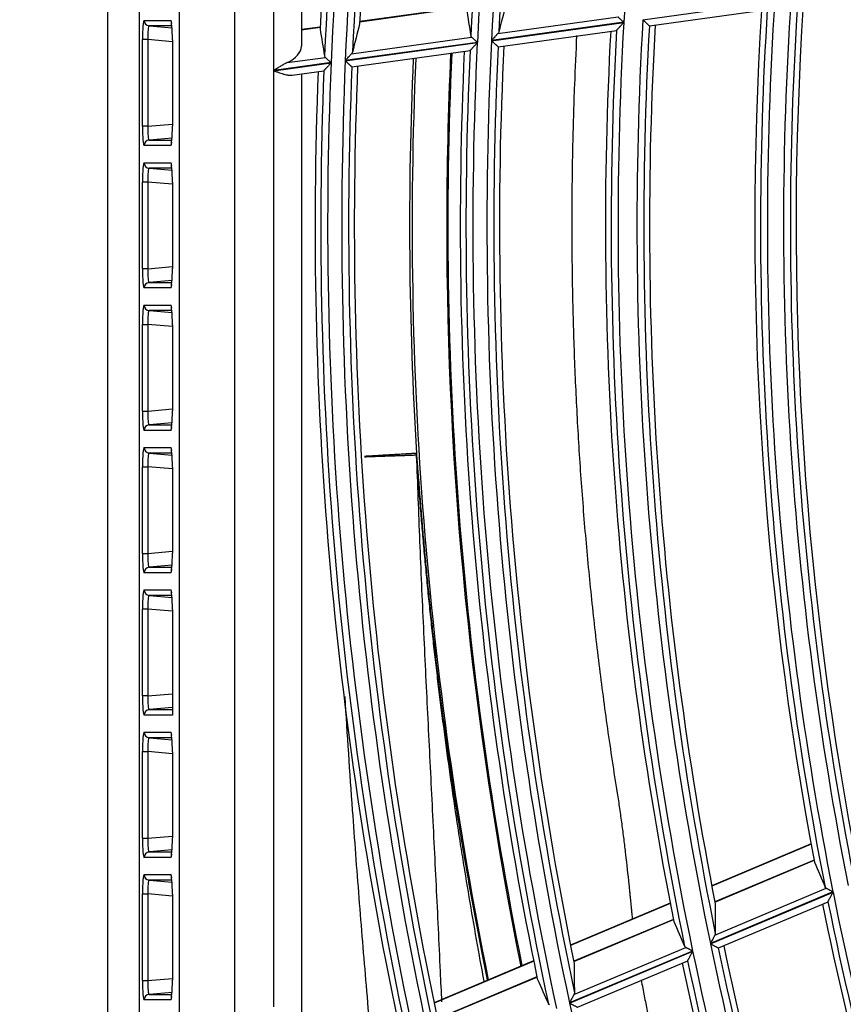
# Model space of a CAD drawing. Units: millimetres. Extents: x 0 to 8487, y 0 to 6053.
# Drawn here: x 1541 to 1600, y 2898 to 2970 of the extents above; entities that cross this region are included whole.
import ezdxf

# ---------------------------------------------------------------- set-up
doc = ezdxf.new("R2010")
doc.units = ezdxf.units.MM
doc.layers.add('LG-AIRCON', color=3, linetype='Continuous')
doc.styles.add('LG-TEXT', font='arial_0.ttf')
doc.dimstyles.new('LG-DIMENSION', dxfattribs={"dimtxt": 40, "dimasz": 30, "dimexe": 0.18, "dimexo": 0.0625, "dimgap": 5, "dimtad": 2, "dimtoh": 1, "dimdec": 0, "dimrnd": 0.05, "dimzin": 0, "dimdsep": 46, "dimtxsty": 'LG-TEXT', "dimcen": 0.09, "dimadec": 0, "dimazin": 0, "dimtfac": 1, "dimtdec": 0, "dimtix": 1, "dimtofl": 0, "dimtmove": 0, "dimatfit": 3, "dimfxl": 0.18, "dimtolj": 1, "dimtzin": 0, "dimarcsym": 0})

# ---------------------------------------------------------------- blocks, each defined once
blk = doc.blocks.new('*D136')
at = {"color": 0, "lineweight": -2, "transparency": 16777216}
for p, q in [((1603.66, 3373.328), (1321.838, 3373.328)), ((1322.018, 3343.328), (1322.018, 2569.778)), ((1656.331, 2539.778), (1321.838, 2539.778))]:
    blk.add_line(p, q, dxfattribs=at)
at = {"color": 0, "lineweight": 70, "transparency": 16777216}
for points in [[(1317.018, 3343.328), (1327.018, 3343.328), (1322.018, 3373.328)], [(1317.018, 2569.778), (1327.018, 2569.778), (1322.018, 2539.778)]]:
    blk.add_solid(points, dxfattribs=at)
at = {"layer": 'Defpoints', "color": 0, "lineweight": 70, "transparency": 16777216}
for p in [(1603.723, 3373.328), (1322.018, 2539.778), (1656.394, 2539.778)]:
    blk.add_point(p, dxfattribs=at)
at = {"color": 0, "lineweight": 70, "transparency": 16777216, "insert": (1296.582, 2956.553), "char_height": 40, "attachment_point": 5, "rotation": 90, "style": 'LG-TEXT'}
blk.add_mtext('\\A1;834', dxfattribs=at)

msp = doc.modelspace()

# ---------------------------------------------------------------- linework, layer by layer
at = {"layer": 'LG-AIRCON', "linetype": 'Continuous'}
for p, q in [((1546.887, 2659.797), (1546.887, 3249.858)), ((1549.15, 3249.596), (1549.15, 2660.06)), ((1552.067, 2662.978), (1552.067, 3246.678)), ((1556.052, 3246.678), (1556.052, 2662.978)), ((1560.887, 3017.481), (1560.887, 2967.791)), ((1558.887, 2966.032), (1558.887, 3011.361)), ((1585.577, 2969.699), (1595.109, 2971.014)), ((1565.098, 2969.559), (1572.832, 2970.626)), ((1572.833, 2970.638), (1565.099, 2969.571)), ((1586.058, 2969.261), (1594.588, 2970.438)), ((1549.502, 2969.658), (1551.427, 2969.658)), ((1551.427, 2969.658), (1551.493, 2969.437)), ((1575.087, 2968.702), (1583.788, 2969.903)), ((1549.865, 2969.259), (1551.524, 2969.114)), ((1551.512, 2969.259), (1549.865, 2969.259)), ((1562.236, 2969.176), (1560.887, 2968.99)), ((1560.887, 2968.978), (1562.236, 2969.164)), ((1574.63, 2968.188), (1584.197, 2969.508)), ((1584.197, 2969.525), (1574.631, 2968.205)), ((1575.114, 2967.75), (1583.681, 2968.933)), ((1586.049, 2969.263), (1586.057, 2969.26)), ((1549.779, 2968.263), (1549.38, 2968.263)), ((1549.38, 2961.993), (1549.38, 2968.263)), ((1551.549, 2968.108), (1549.779, 2968.263)), ((1549.779, 2968.263), (1549.779, 2961.993)), ((1551.549, 2968.242), (1551.55, 2968.242)), ((1551.549, 2968.242), (1551.549, 2962.014)), ((1551.55, 2968.242), (1551.55, 2962.014)), ((1564.504, 2967.242), (1573.193, 2968.441)), ((1573.605, 2968.063), (1564.051, 2966.745)), ((1564.051, 2966.729), (1573.604, 2968.047)), ((1564.537, 2966.291), (1573.094, 2967.472)), ((1575.105, 2967.753), (1575.113, 2967.75)), ((1559.847, 2966.599), (1562.613, 2966.981)), ((1563.027, 2966.604), (1558.887, 2966.032)), ((1558.887, 2966.016), (1563.027, 2966.587)), ((1558.887, 2898.295), (1558.887, 2966.016)), ((1560.203, 2965.693), (1562.506, 2966.011)), ((1564.537, 2966.291), (1564.529, 2966.294)), ((1560.887, 2965.786), (1560.887, 2892.175)), ((1549.779, 2961.993), (1549.38, 2961.993)), ((1549.779, 2961.993), (1551.549, 2962.148)), ((1551.549, 2962.014), (1551.55, 2962.014)), ((1551.524, 2961.142), (1549.865, 2960.996)), ((1551.427, 2960.598), (1549.502, 2960.598)), ((1549.865, 2960.996), (1551.512, 2960.996)), ((1551.493, 2960.819), (1551.427, 2960.598)), ((1551.491, 2960.852), (1551.476, 2960.769)), ((1549.502, 2959.358), (1551.427, 2959.358)), ((1549.865, 2958.959), (1551.524, 2958.814)), ((1551.512, 2958.959), (1549.865, 2958.959)), ((1551.427, 2959.358), (1551.493, 2959.137)), ((1549.779, 2957.963), (1549.38, 2957.963)), ((1549.38, 2951.693), (1549.38, 2957.963)), ((1551.549, 2957.808), (1549.779, 2957.963)), ((1549.779, 2957.963), (1549.779, 2951.693)), ((1551.549, 2957.942), (1551.55, 2957.942)), ((1551.549, 2957.942), (1551.549, 2951.714)), ((1551.55, 2957.942), (1551.55, 2951.714)), ((1549.779, 2951.693), (1551.549, 2951.848)), ((1549.779, 2951.693), (1549.38, 2951.693)), ((1551.549, 2951.714), (1551.55, 2951.714)), ((1551.524, 2950.842), (1549.865, 2950.696)), ((1549.865, 2950.696), (1551.512, 2950.696)), ((1551.493, 2950.519), (1551.427, 2950.298)), ((1551.491, 2950.552), (1551.476, 2950.469)), ((1551.427, 2950.298), (1549.502, 2950.298)), ((1549.502, 2949.058), (1551.427, 2949.058)), ((1551.427, 2949.058), (1551.493, 2948.837)), ((1549.865, 2948.659), (1551.524, 2948.514)), ((1551.512, 2948.659), (1549.865, 2948.659)), ((1549.38, 2941.393), (1549.38, 2947.663)), ((1549.38, 2947.663), (1549.779, 2947.663)), ((1551.549, 2947.508), (1549.779, 2947.663)), ((1549.779, 2947.663), (1549.779, 2941.393)), ((1551.55, 2947.642), (1551.549, 2947.642)), ((1551.549, 2947.642), (1551.549, 2941.414)), ((1551.55, 2947.642), (1551.55, 2941.414)), ((1549.38, 2941.393), (1549.779, 2941.393)), ((1549.779, 2941.393), (1551.549, 2941.548)), ((1551.55, 2941.414), (1551.549, 2941.414)), ((1551.524, 2940.542), (1549.865, 2940.396)), ((1549.865, 2940.396), (1551.512, 2940.396)), ((1551.427, 2939.998), (1549.502, 2939.998)), ((1551.493, 2940.219), (1551.427, 2939.998)), ((1551.491, 2940.252), (1551.476, 2940.169)), ((1549.502, 2938.758), (1551.427, 2938.758)), ((1551.512, 2938.359), (1549.865, 2938.359)), ((1549.865, 2938.359), (1551.524, 2938.214)), ((1551.427, 2938.758), (1551.493, 2938.537)), ((1569.203, 2938.181), (1569.201, 2938.199)), ((1549.38, 2931.093), (1549.38, 2937.363)), ((1549.38, 2937.363), (1549.779, 2937.363)), ((1551.549, 2937.208), (1549.779, 2937.363)), ((1549.779, 2937.363), (1549.779, 2931.093)), ((1551.55, 2937.342), (1551.549, 2937.342)), ((1551.549, 2937.342), (1551.549, 2931.114)), ((1551.55, 2937.342), (1551.55, 2931.114)), ((1549.779, 2931.093), (1551.549, 2931.248)), ((1551.55, 2931.114), (1551.549, 2931.114)), ((1549.38, 2931.093), (1549.779, 2931.093)), ((1551.427, 2929.698), (1549.502, 2929.698)), ((1551.524, 2930.242), (1549.865, 2930.096)), ((1549.865, 2930.096), (1551.512, 2930.096)), ((1551.493, 2929.919), (1551.427, 2929.698)), ((1551.491, 2929.952), (1551.476, 2929.869)), ((1549.502, 2928.458), (1551.427, 2928.458)), ((1551.427, 2928.458), (1551.493, 2928.237)), ((1549.865, 2928.059), (1551.524, 2927.914)), ((1551.512, 2928.059), (1549.865, 2928.059)), ((1549.38, 2920.793), (1549.38, 2927.063)), ((1549.779, 2927.063), (1549.38, 2927.063)), ((1551.549, 2926.908), (1549.779, 2927.063)), ((1549.779, 2927.063), (1549.779, 2920.793)), ((1551.549, 2927.042), (1551.55, 2927.042)), ((1551.549, 2927.042), (1551.549, 2919.433)), ((1551.55, 2927.042), (1551.55, 2919.398)), ((1549.779, 2920.793), (1549.38, 2920.793)), ((1549.779, 2920.793), (1551.549, 2920.948)), ((1551.548, 2919.944), (1549.865, 2919.796)), ((1549.865, 2919.796), (1551.549, 2919.796)), ((1551.55, 2919.398), (1549.502, 2919.398)), ((1549.502, 2918.158), (1551.427, 2918.158)), ((1551.512, 2917.759), (1549.865, 2917.759)), ((1549.865, 2917.759), (1551.524, 2917.614)), ((1551.427, 2918.158), (1551.493, 2917.937)), ((1549.38, 2916.763), (1549.779, 2916.763)), ((1549.38, 2910.493), (1549.38, 2916.763)), ((1551.549, 2916.608), (1549.779, 2916.763)), ((1549.779, 2916.763), (1549.779, 2910.493)), ((1551.55, 2916.742), (1551.549, 2916.742)), ((1551.549, 2916.742), (1551.549, 2910.514)), ((1551.55, 2916.742), (1551.55, 2910.514)), ((1549.38, 2910.493), (1549.779, 2910.493)), ((1549.779, 2910.493), (1551.549, 2910.648)), ((1551.55, 2910.514), (1551.549, 2910.514)), ((1597.735, 2910.08), (1590.556, 2907.054)), ((1597.74, 2910.053), (1590.561, 2907.027)), ((1551.427, 2909.098), (1549.502, 2909.098)), ((1551.524, 2909.642), (1549.865, 2909.496)), ((1549.865, 2909.496), (1551.512, 2909.496)), ((1551.493, 2909.319), (1551.427, 2909.098)), ((1551.491, 2909.352), (1551.476, 2909.269)), ((1597.952, 2908.912), (1590.781, 2905.889)), ((1590.783, 2905.877), (1597.954, 2908.9)), ((1549.502, 2907.858), (1551.427, 2907.858)), ((1551.427, 2907.858), (1551.493, 2907.637)), ((1551.512, 2907.459), (1549.865, 2907.459)), ((1549.865, 2907.459), (1551.524, 2907.314)), ((1549.38, 2900.193), (1549.38, 2906.463)), ((1549.38, 2906.463), (1549.779, 2906.463)), ((1551.549, 2906.308), (1549.779, 2906.463)), ((1549.779, 2906.463), (1549.779, 2900.193)), ((1551.55, 2906.442), (1551.549, 2906.442)), ((1551.549, 2906.442), (1551.549, 2900.214)), ((1551.55, 2906.442), (1551.55, 2900.214)), ((1599.325, 2906.608), (1590.458, 2902.87)), ((1590.462, 2902.854), (1599.328, 2906.592)), ((1590.774, 2903.471), (1598.835, 2906.868)), ((1587.553, 2905.788), (1580.341, 2902.748)), ((1587.558, 2905.761), (1580.346, 2902.721)), ((1591.04, 2902.555), (1598.974, 2905.9)), ((1587.78, 2904.624), (1580.575, 2901.587)), ((1580.577, 2901.575), (1587.783, 2904.613)), ((1589.174, 2902.329), (1580.275, 2898.578)), ((1580.278, 2898.562), (1589.178, 2902.313)), ((1580.587, 2899.176), (1588.681, 2902.588)), ((1591.03, 2902.556), (1591.038, 2902.555)), ((1577.672, 2901.623), (1570.472, 2898.588)), ((1577.678, 2901.596), (1570.477, 2898.561)), ((1580.859, 2898.264), (1588.829, 2901.623)), ((1549.38, 2900.193), (1549.779, 2900.193)), ((1549.779, 2900.193), (1551.549, 2900.348)), ((1551.55, 2900.214), (1551.549, 2900.214)), ((1577.909, 2900.463), (1570.714, 2897.43)), ((1570.717, 2897.419), (1577.911, 2900.451)), ((1551.524, 2899.342), (1549.865, 2899.196)), ((1549.865, 2899.196), (1551.512, 2899.196)), ((1551.491, 2899.052), (1551.476, 2898.969)), ((1551.427, 2898.798), (1549.502, 2898.798)), ((1551.493, 2899.019), (1551.427, 2898.798))]:
    msp.add_line(p, q, dxfattribs=at)
for radius, start, end in [(280.019, 162.72314, 177.09463), (279.109, 162.58532, 177.58195), (278.091, 162.54733, 177.54395), (279.605, 162.70704, 177.48701), (277.595, 162.63278, 177.41111), (277.181, 162.61835, 176.98312), (269.105, 162.30657, 177.07766), (268.609, 162.17918, 177.17567), (267.591, 162.13811, 177.13459), (267.095, 162.22627, 176.99558), (258.109, 161.73939, 176.73574), (247.309, 176.24729, 191.24347), (246.141, 176.19146, 191.18762), (248.219, 176.40831, 190.69603), (247.805, 176.38793, 191.13855), (245.645, 176.28572, 191.03405), (245.231, 176.26699, 190.54558), (256.741, 176.67943, 191.67575), (259.019, 176.8917, 191.21034), (258.605, 176.87299, 191.63443), (258.109, 176.73939, 191.73574), (256.245, 176.77057, 191.52973), (255.831, 176.7533, 191.06317), (267.591, 177.13811, 192.13459), (269.105, 177.30657, 192.07766), (268.609, 177.17918, 192.17567), (267.095, 177.22627, 191.99558), (266.681, 177.21045, 191.54946), (278.091, 177.54733, 192.54395), (273.185, 177.46675, 183.46575), (273, 177.46312, 191.53125), (270.5, 177.36188, 180), (270.413, 177.36187, 191.41875), (269.519, 177.32396, 191.67005), (279.605, 177.70704, 192.48701), (279.109, 177.58532, 192.58195), (277.595, 177.63278, 192.41111), (277.181, 177.61835, 191.98312), (280.019, 177.72314, 192.09463), (270.5, 180, 191.43), (247.309, 191.24729, 206.24347), (248.219, 191.40831, 205.69603), (247.805, 191.38793, 206.13855), (256.741, 191.67943, 206.67575), (255.831, 191.7533, 206.06317), (258.109, 191.73939, 206.73574), (256.245, 191.77057, 206.52973), (259.019, 191.8917, 206.21034), (258.605, 191.87299, 206.63443), (267.591, 192.13811, 207.13459)]:
    msp.add_arc((1841.887, 2954.828), radius, start, end, dxfattribs=at)
for centre, major_axis, ratio, start_param, end_param in [((1834.068, 3011.446), (-36.985, 268.004), 0.977419, 1.588776, 1.596022), ((1850.282, 2893.991), (-39.736, 287.973), 0.97743, 1.168946, 1.176259), ((1549.503, 2968.252), (-0.001, 1.405), 0.087151, 6.283127, 7.846298), ((1549.9, 2969.658), (0, 0.4), 0.996195, 1.570796, 3.053992), ((1551.428, 2968.252), (-0.001, 1.405), 0.087151, 4.704705, 6.283127), ((1549.901, 2968.252), (-0.037, 1.007), 0.121108, 6.275753, 7.838924), ((1833.742, 3013.744), (-38.494, 278.886), 0.977403, 1.596298, 1.603262), ((1850.573, 2891.698), (-41.019, 298.874), 0.977397, 1.176781, 1.183808), ((1558.887, 2967.515), (1.985, 0.419), 0.580383, 5.090989, 6.161211), ((1549.503, 2962.003), (0.001, 1.405), 0.087151, 1.57848, 3.141651), ((1549.901, 2962.003), (0.037, 1.007), 0.121108, 1.585854, 3.149025), ((1551.428, 2962.003), (0.001, 1.405), 0.087151, 3.141651, 4.720073), ((1549.9, 2960.598), (0, 0.4), 0.996195, 0.087601, 1.570796), ((1549.503, 2957.952), (-0.001, 1.405), 0.087151, 6.283127, 7.846298), ((1549.9, 2959.358), (0, 0.4), 0.996195, 1.570796, 3.053992), ((1549.901, 2957.952), (-0.037, 1.007), 0.121108, 6.275753, 7.838924), ((1551.428, 2957.952), (-0.001, 1.405), 0.087151, 4.704705, 6.283127), ((1549.503, 2951.703), (0.001, 1.405), 0.087151, 1.57848, 3.141651), ((1549.901, 2951.703), (0.037, 1.007), 0.121108, 1.585854, 3.149025), ((1551.428, 2951.703), (0.001, 1.405), 0.087151, 3.141651, 4.720073), ((1549.9, 2950.298), (0, 0.4), 0.996195, 0.087601, 1.570796), ((1549.503, 2947.652), (-0.001, 1.405), 0.087151, 6.283127, 7.846298), ((1549.9, 2949.058), (0, 0.4), 0.996195, 1.570796, 3.053992), ((1551.428, 2947.652), (-0.001, 1.405), 0.087151, 4.704705, 6.283127), ((1549.901, 2947.652), (-0.037, 1.007), 0.121108, 6.275753, 7.838924), ((1549.503, 2941.403), (0.001, 1.405), 0.087151, 1.57848, 3.141651), ((1549.901, 2941.403), (0.037, 1.007), 0.121108, 1.585854, 3.149025), ((1551.428, 2941.403), (0.001, 1.405), 0.087151, 3.141651, 4.720073), ((1549.9, 2939.998), (0, 0.4), 0.996195, 0.087601, 1.570796), ((1549.503, 2937.352), (-0.001, 1.405), 0.087151, 6.283127, 7.846298), ((1549.9, 2938.758), (0, 0.4), 0.996195, 1.570796, 3.053992), ((1549.901, 2937.352), (-0.037, 1.007), 0.121108, 6.275753, 7.838924), ((1551.428, 2937.352), (-0.001, 1.405), 0.087151, 4.704705, 6.283127), ((1564.21, 2938.03), (0.236, -4.994), 0.998802, 1.557547, 1.584045), ((1564.212, 2938.011), (4.986, 0.375), 0.641329, 6.219334, 6.260437), ((1551.428, 2931.103), (0.001, 1.405), 0.087151, 3.141651, 4.720073), ((1549.503, 2931.103), (0.001, 1.405), 0.087151, 1.57848, 3.141651), ((1549.901, 2931.103), (0.037, 1.007), 0.121108, 1.585854, 3.149025), ((1549.9, 2929.698), (0, 0.4), 0.996195, 0.087601, 1.570796), ((1549.503, 2927.052), (-0.001, 1.405), 0.087151, 6.283127, 7.846298), ((1549.9, 2928.458), (0, -0.4), 0.996195, 4.712389, 6.195585), ((1551.428, 2927.052), (-0.001, 1.405), 0.087151, 4.704705, 6.283127), ((1549.901, 2927.052), (-0.037, 1.007), 0.121108, 6.275753, 7.838924), ((1549.503, 2920.803), (0.001, 1.405), 0.087151, 1.57848, 3.141651), ((1549.901, 2920.803), (0.037, 1.007), 0.121108, 1.585854, 3.149025), ((1549.9, 2919.398), (0, 0.4), 0.996195, 0.087601, 1.570796), ((1549.503, 2916.752), (-0.001, 1.405), 0.087151, 6.283127, 7.846298), ((1549.9, 2918.158), (0, 0.4), 0.996195, 1.570796, 3.053992), ((1549.901, 2916.752), (-0.037, 1.007), 0.121108, 6.275753, 7.838924), ((1551.428, 2916.752), (-0.001, 1.405), 0.087151, 4.704705, 6.283127), ((1549.503, 2910.503), (0.001, 1.405), 0.087151, 1.57848, 3.141651), ((1549.901, 2910.503), (0.037, 1.007), 0.121108, 1.585854, 3.149025), ((1551.428, 2910.503), (0.001, 1.405), 0.087151, 3.141651, 4.720073), ((1549.9, 2909.098), (0, 0.4), 0.996195, 0.087601, 1.570796), ((1821.509, 3003.152), (-96.427, 228.755), 0.977415, 1.571426, 1.57932), ((1549.503, 2906.452), (-0.001, 1.405), 0.087151, 6.283127, 7.846298), ((1549.9, 2907.858), (0, 0.4), 0.996195, 1.570796, 3.053992), ((1551.428, 2906.452), (-0.001, 1.405), 0.087151, 4.704705, 6.283127), ((1549.901, 2906.452), (-0.037, 1.007), 0.121108, 6.275753, 7.838924), ((1864.816, 2900.448), (-108.554, 257.394), 0.977438, 1.160798, 1.168434), ((1820.597, 3005.36), (-100.818, 239.181), 0.977448, 1.580613, 1.588163), ((1865.751, 2898.237), (-112.983, 267.853), 0.977441, 1.1687, 1.176014), ((1549.503, 2900.203), (0.001, 1.405), 0.087151, 1.57848, 3.141651), ((1549.901, 2900.203), (0.037, 1.007), 0.121108, 1.585854, 3.149025), ((1551.428, 2900.203), (0.001, 1.405), 0.087151, 3.141651, 4.720073), ((1819.677, 3007.491), (-105.091, 249.296), 0.97741, 1.588768, 1.596013), ((1549.9, 2898.798), (0, 0.4), 0.996195, 0.087601, 1.570796)]:
    msp.add_ellipse(centre, major_axis=major_axis, ratio=ratio, start_param=start_param, end_param=end_param, dxfattribs=at)
for points, knots in [([(1584.197, 2969.525), (1584.193, 2969.529), (1584.188, 2969.534), (1584.178, 2969.543), (1584.164, 2969.556), (1584.149, 2969.569), (1584.121, 2969.596), (1584.102, 2969.613), (1584.064, 2969.648), (1584.045, 2969.665), (1584.017, 2969.691), (1584.008, 2969.7), (1583.99, 2969.717), (1583.981, 2969.725), (1583.954, 2969.749), (1583.937, 2969.765), (1583.903, 2969.796), (1583.887, 2969.811), (1583.864, 2969.833), (1583.856, 2969.84), (1583.841, 2969.854), (1583.834, 2969.861), (1583.813, 2969.88), (1583.8, 2969.892), (1583.788, 2969.903)], [0, 0, 0, 0, 0.03125, 0.03125, 0.0625, 0.125, 0.125, 0.25, 0.25, 0.375, 0.375, 0.4375, 0.4375, 0.5, 0.5, 0.625, 0.625, 0.75, 0.75, 0.8125, 0.8125, 0.875, 0.875, 1, 1, 1, 1]), ([(1585.577, 2969.699), (1585.583, 2969.693), (1585.59, 2969.687), (1585.603, 2969.675), (1585.622, 2969.657), (1585.641, 2969.64), (1585.679, 2969.604), (1585.705, 2969.581), (1585.742, 2969.547), (1585.754, 2969.535), (1585.779, 2969.512), (1585.791, 2969.501), (1585.827, 2969.468), (1585.85, 2969.447), (1585.883, 2969.417), (1585.893, 2969.407), (1585.914, 2969.388), (1585.924, 2969.378), (1585.953, 2969.351), (1585.971, 2969.335), (1585.995, 2969.313), (1586.002, 2969.307), (1586.015, 2969.294), (1586.027, 2969.283), (1586.036, 2969.275), (1586.044, 2969.268), (1586.047, 2969.265), (1586.049, 2969.263)], [0, 0, 0, 0, 0.03125, 0.03125, 0.0625, 0.125, 0.125, 0.25, 0.25, 0.3125, 0.3125, 0.375, 0.375, 0.5, 0.5, 0.5625, 0.5625, 0.625, 0.625, 0.75, 0.75, 0.8125, 0.8125, 0.875, 0.9375, 0.9375, 1, 1, 1, 1]), ([(1583.668, 2968.935), (1583.67, 2968.938), (1583.674, 2968.942), (1583.684, 2968.952), (1583.69, 2968.959), (1583.7, 2968.97), (1583.704, 2968.974), (1583.712, 2968.982), (1583.724, 2968.996), (1583.737, 2969.01), (1583.757, 2969.031), (1583.767, 2969.042), (1583.788, 2969.065), (1583.799, 2969.077), (1583.833, 2969.114), (1583.856, 2969.139), (1583.893, 2969.18), (1583.906, 2969.193), (1583.931, 2969.221), (1583.944, 2969.235), (1583.983, 2969.276), (1584.009, 2969.305), (1584.061, 2969.362), (1584.088, 2969.391), (1584.129, 2969.435), (1584.142, 2969.449), (1584.163, 2969.472), (1584.169, 2969.479), (1584.183, 2969.494), (1584.19, 2969.501), (1584.197, 2969.508)], [0, 0, 0, 0, 0.0625, 0.0625, 0.125, 0.125, 0.15625, 0.15625, 0.1875, 0.25, 0.25, 0.3125, 0.3125, 0.375, 0.375, 0.5, 0.5, 0.5625, 0.5625, 0.625, 0.625, 0.75, 0.75, 0.875, 0.875, 0.9375, 0.9375, 0.96875, 0.96875, 1, 1, 1, 1]), ([(1573.193, 2968.441), (1573.176, 2968.457), (1573.162, 2968.474), (1573.142, 2968.509), (1573.136, 2968.528), (1573.133, 2968.547)], [0, 0, 0, 0, 0.5, 0.5, 1, 1, 1, 1]), ([(1573.605, 2968.063), (1573.6, 2968.068), (1573.595, 2968.072), (1573.586, 2968.081), (1573.571, 2968.094), (1573.556, 2968.108), (1573.528, 2968.134), (1573.509, 2968.152), (1573.471, 2968.186), (1573.452, 2968.204), (1573.424, 2968.229), (1573.415, 2968.238), (1573.396, 2968.255), (1573.387, 2968.263), (1573.36, 2968.287), (1573.343, 2968.303), (1573.309, 2968.334), (1573.293, 2968.349), (1573.269, 2968.371), (1573.261, 2968.378), (1573.246, 2968.392), (1573.239, 2968.399), (1573.218, 2968.418), (1573.205, 2968.43), (1573.193, 2968.441)], [0, 0, 0, 0, 0.03125, 0.03125, 0.0625, 0.125, 0.125, 0.25, 0.25, 0.375, 0.375, 0.4375, 0.4375, 0.5, 0.5, 0.625, 0.625, 0.75, 0.75, 0.8125, 0.8125, 0.875, 0.875, 1, 1, 1, 1]), ([(1574.63, 2968.188), (1574.636, 2968.182), (1574.643, 2968.176), (1574.656, 2968.165), (1574.675, 2968.147), (1574.694, 2968.129), (1574.733, 2968.094), (1574.758, 2968.071), (1574.796, 2968.036), (1574.808, 2968.025), (1574.833, 2968.002), (1574.845, 2967.991), (1574.881, 2967.958), (1574.904, 2967.937), (1574.937, 2967.907), (1574.948, 2967.897), (1574.969, 2967.877), (1574.979, 2967.868), (1575.009, 2967.841), (1575.026, 2967.825), (1575.05, 2967.803), (1575.058, 2967.796), (1575.071, 2967.784), (1575.083, 2967.773), (1575.092, 2967.765), (1575.1, 2967.758), (1575.103, 2967.755), (1575.105, 2967.753)], [0, 0, 0, 0, 0.03125, 0.03125, 0.0625, 0.125, 0.125, 0.25, 0.25, 0.3125, 0.3125, 0.375, 0.375, 0.5, 0.5, 0.5625, 0.5625, 0.625, 0.625, 0.75, 0.75, 0.8125, 0.8125, 0.875, 0.9375, 0.9375, 1, 1, 1, 1]), ([(1575.087, 2968.702), (1575.072, 2968.686), (1575.057, 2968.67), (1575.024, 2968.634), (1575.007, 2968.615), (1574.98, 2968.586), (1574.971, 2968.576), (1574.953, 2968.556), (1574.943, 2968.546), (1574.915, 2968.514), (1574.895, 2968.493), (1574.836, 2968.429), (1574.796, 2968.385), (1574.735, 2968.318), (1574.714, 2968.296), (1574.683, 2968.262), (1574.667, 2968.245), (1574.651, 2968.228), (1574.641, 2968.216), (1574.636, 2968.21), (1574.631, 2968.205)], [0, 0, 0, 0, 0.125, 0.125, 0.25, 0.25, 0.3125, 0.3125, 0.375, 0.375, 0.5, 0.5, 0.75, 0.75, 0.875, 0.875, 0.9375, 0.96875, 0.96875, 1, 1, 1, 1]), ([(1580.786, 2968.553), (1580.724, 2967.377), (1580.671, 2966.2), (1580.567, 2963.473), (1580.521, 2961.922), (1580.473, 2959.595), (1580.461, 2958.819), (1580.443, 2957.268), (1580.438, 2956.492), (1580.433, 2954.94), (1580.435, 2954.164), (1580.445, 2952.612), (1580.453, 2951.835), (1580.476, 2950.283), (1580.492, 2949.507), (1580.529, 2947.954), (1580.551, 2947.177), (1580.603, 2945.624), (1580.632, 2944.848), (1580.697, 2943.295), (1580.733, 2942.518), (1580.852, 2940.188), (1580.945, 2938.634), (1581.159, 2935.526), (1581.28, 2933.972), (1581.483, 2931.641), (1581.554, 2930.864), (1581.703, 2929.31), (1581.781, 2928.533), (1581.944, 2926.978), (1582.029, 2926.201), (1582.207, 2924.646), (1582.299, 2923.869), (1582.586, 2921.537), (1582.792, 2919.983), (1583.122, 2917.65), (1583.236, 2916.873), (1583.47, 2915.318), (1583.591, 2914.541), (1583.716, 2913.763)], [0, 0, 0, 0, 0.064546, 0.064546, 0.149588, 0.149588, 0.192108, 0.192108, 0.234629, 0.234629, 0.277149, 0.277149, 0.31967, 0.31967, 0.362191, 0.362191, 0.404711, 0.404711, 0.447232, 0.447232, 0.489753, 0.489753, 0.574794, 0.574794, 0.659835, 0.659835, 0.702356, 0.702356, 0.744876, 0.744876, 0.787397, 0.787397, 0.829918, 0.829918, 0.914959, 0.914959, 0.957479, 0.957479, 1, 1, 1, 1]), ([(1573.08, 2967.474), (1573.082, 2967.477), (1573.086, 2967.481), (1573.096, 2967.491), (1573.102, 2967.498), (1573.112, 2967.509), (1573.116, 2967.513), (1573.123, 2967.521), (1573.135, 2967.534), (1573.149, 2967.549), (1573.168, 2967.57), (1573.178, 2967.581), (1573.199, 2967.604), (1573.21, 2967.616), (1573.243, 2967.652), (1573.267, 2967.678), (1573.303, 2967.718), (1573.316, 2967.732), (1573.341, 2967.759), (1573.353, 2967.773), (1573.392, 2967.815), (1573.418, 2967.843), (1573.47, 2967.9), (1573.496, 2967.929), (1573.537, 2967.973), (1573.55, 2967.988), (1573.57, 2968.01), (1573.577, 2968.017), (1573.591, 2968.032), (1573.597, 2968.04), (1573.604, 2968.047)], [0, 0, 0, 0, 0.0625, 0.0625, 0.125, 0.125, 0.15625, 0.15625, 0.1875, 0.25, 0.25, 0.3125, 0.3125, 0.375, 0.375, 0.5, 0.5, 0.5625, 0.5625, 0.625, 0.625, 0.75, 0.75, 0.875, 0.875, 0.9375, 0.9375, 0.96875, 0.96875, 1, 1, 1, 1]), ([(1562.551, 2967.087), (1562.555, 2967.068), (1562.561, 2967.049), (1562.582, 2967.014), (1562.595, 2966.997), (1562.613, 2966.981)], [0, 0, 0, 0, 0.5, 0.5, 1, 1, 1, 1]), ([(1562.613, 2966.981), (1562.625, 2966.97), (1562.638, 2966.958), (1562.666, 2966.932), (1562.681, 2966.919), (1562.712, 2966.89), (1562.729, 2966.875), (1562.763, 2966.844), (1562.781, 2966.828), (1562.817, 2966.795), (1562.835, 2966.778), (1562.872, 2966.745), (1562.891, 2966.727), (1562.93, 2966.692), (1562.949, 2966.675), (1562.978, 2966.648), (1562.993, 2966.635), (1563.008, 2966.621), (1563.017, 2966.613), (1563.022, 2966.608), (1563.027, 2966.604)], [0, 0, 0, 0, 0.125, 0.125, 0.25, 0.25, 0.375, 0.375, 0.5, 0.5, 0.625, 0.625, 0.75, 0.75, 0.875, 0.875, 0.9375, 0.96875, 0.96875, 1, 1, 1, 1]), ([(1564.051, 2966.745), (1564.057, 2966.751), (1564.062, 2966.756), (1564.072, 2966.768), (1564.088, 2966.785), (1564.123, 2966.824), (1564.154, 2966.858), (1564.215, 2966.924), (1564.254, 2966.968), (1564.303, 2967.022), (1564.313, 2967.032), (1564.333, 2967.054), (1564.342, 2967.064), (1564.37, 2967.095), (1564.389, 2967.115), (1564.424, 2967.154), (1564.441, 2967.173), (1564.474, 2967.209), (1564.49, 2967.226), (1564.504, 2967.242)], [0, 0, 0, 0, 0.03125, 0.03125, 0.0625, 0.125, 0.25, 0.25, 0.5, 0.5, 0.5625, 0.5625, 0.625, 0.625, 0.75, 0.75, 0.875, 0.875, 1, 1, 1, 1]), ([(1564.529, 2966.294), (1564.525, 2966.298), (1564.517, 2966.305), (1564.504, 2966.317), (1564.501, 2966.319), (1564.495, 2966.325), (1564.492, 2966.328), (1564.481, 2966.337), (1564.467, 2966.35), (1564.45, 2966.366), (1564.432, 2966.382), (1564.422, 2966.391), (1564.392, 2966.418), (1564.371, 2966.437), (1564.338, 2966.467), (1564.327, 2966.478), (1564.303, 2966.499), (1564.291, 2966.51), (1564.255, 2966.543), (1564.23, 2966.565), (1564.18, 2966.611), (1564.155, 2966.634), (1564.116, 2966.669), (1564.103, 2966.681), (1564.083, 2966.699), (1564.077, 2966.705), (1564.064, 2966.717), (1564.057, 2966.723), (1564.051, 2966.729)], [0, 0, 0, 0, 0.125, 0.125, 0.15625, 0.15625, 0.1875, 0.1875, 0.25, 0.3125, 0.3125, 0.375, 0.375, 0.5, 0.5, 0.5625, 0.5625, 0.625, 0.625, 0.75, 0.75, 0.875, 0.875, 0.9375, 0.9375, 0.96875, 0.96875, 1, 1, 1, 1]), ([(1559.847, 2966.599), (1559.769, 2966.563), (1559.691, 2966.522), (1559.591, 2966.467), (1559.571, 2966.456), (1559.531, 2966.433), (1559.511, 2966.421), (1559.451, 2966.386), (1559.411, 2966.362), (1559.29, 2966.289), (1559.21, 2966.238), (1559.089, 2966.162), (1559.049, 2966.136), (1558.989, 2966.097), (1558.958, 2966.078), (1558.928, 2966.058), (1558.908, 2966.045), (1558.897, 2966.039), (1558.887, 2966.032)], [0, 0, 0, 0, 0.25, 0.25, 0.3125, 0.3125, 0.375, 0.375, 0.5, 0.5, 0.75, 0.75, 0.875, 0.875, 0.9375, 0.96875, 0.96875, 1, 1, 1, 1]), ([(1558.887, 2966.016), (1558.892, 2966.014), (1558.896, 2966.013), (1558.904, 2966.01), (1558.917, 2966.005), (1558.947, 2965.994), (1559.006, 2965.973), (1559.056, 2965.954), (1559.157, 2965.918), (1559.224, 2965.894), (1559.356, 2965.849), (1559.422, 2965.827), (1559.521, 2965.796), (1559.554, 2965.787), (1559.62, 2965.768), (1559.652, 2965.759), (1559.749, 2965.734), (1559.812, 2965.72), (1559.905, 2965.704), (1559.935, 2965.699), (1559.996, 2965.692), (1560.026, 2965.689), (1560.108, 2965.686), (1560.158, 2965.687), (1560.207, 2965.693)], [0, 0, 0, 0, 0.009064, 0.009064, 0.018127, 0.036255, 0.072509, 0.145019, 0.145019, 0.290037, 0.290037, 0.435056, 0.435056, 0.507565, 0.507565, 0.580074, 0.580074, 0.725093, 0.725093, 0.797602, 0.797602, 0.870111, 0.870111, 1, 1, 1, 1]), ([(1563.027, 2966.587), (1563.02, 2966.58), (1563.013, 2966.572), (1563, 2966.558), (1562.98, 2966.536), (1562.96, 2966.514), (1562.92, 2966.47), (1562.894, 2966.441), (1562.842, 2966.384), (1562.816, 2966.356), (1562.778, 2966.314), (1562.765, 2966.3), (1562.74, 2966.272), (1562.728, 2966.259), (1562.692, 2966.219), (1562.669, 2966.193), (1562.635, 2966.156), (1562.624, 2966.144), (1562.604, 2966.122), (1562.594, 2966.111), (1562.575, 2966.09), (1562.566, 2966.08), (1562.554, 2966.066), (1562.55, 2966.062), (1562.542, 2966.054), (1562.538, 2966.05), (1562.528, 2966.039), (1562.523, 2966.032), (1562.513, 2966.022), (1562.509, 2966.017), (1562.506, 2966.015)], [0, 0, 0, 0, 0.03125, 0.03125, 0.0625, 0.125, 0.125, 0.25, 0.25, 0.375, 0.375, 0.4375, 0.4375, 0.5, 0.5, 0.625, 0.625, 0.6875, 0.6875, 0.75, 0.75, 0.8125, 0.8125, 0.84375, 0.84375, 0.875, 0.875, 0.9375, 0.9375, 1, 1, 1, 1]), ([(1569.194, 2938.331), (1569.185, 2938.331), (1569.167, 2938.33), (1569.112, 2938.327), (1569.04, 2938.322), (1568.933, 2938.316), (1568.84, 2938.311), (1568.806, 2938.309), (1568.753, 2938.306), (1568.735, 2938.305), (1568.697, 2938.302), (1568.678, 2938.301), (1568.578, 2938.295), (1568.404, 2938.285), (1568.2, 2938.273), (1567.98, 2938.261), (1567.863, 2938.254), (1567.706, 2938.245), (1567.674, 2938.243), (1567.61, 2938.239), (1567.512, 2938.233), (1567.412, 2938.227), (1567.206, 2938.215), (1566.92, 2938.199), (1566.612, 2938.181), (1566.372, 2938.167), (1566.291, 2938.162), (1566.167, 2938.155), (1566.125, 2938.152), (1566.041, 2938.148), (1565.999, 2938.145), (1565.787, 2938.133), (1565.614, 2938.123), (1565.437, 2938.112), (1565.436, 2938.112), (1565.434, 2938.112)], [0, 0, 0, 0, 0.083266, 0.083266, 0.166531, 0.249797, 0.249797, 0.29143, 0.29143, 0.312246, 0.312246, 0.333062, 0.333062, 0.416328, 0.499593, 0.499593, 0.582859, 0.582859, 0.603675, 0.603675, 0.624492, 0.666125, 0.666125, 0.74939, 0.832656, 0.832656, 0.874289, 0.874289, 0.895105, 0.895105, 0.915921, 0.915921, 0.999187, 0.999187, 1, 1, 1, 1]), ([(1569.202, 2938.313), (1569.232, 2937.917), (1569.264, 2937.498), (1569.302, 2937.004), (1569.306, 2936.949), (1569.314, 2936.838), (1569.327, 2936.671), (1569.34, 2936.503), (1569.367, 2936.165), (1569.385, 2935.937), (1569.44, 2935.245), (1569.478, 2934.775), (1569.557, 2933.819), (1569.598, 2933.332), (1569.684, 2932.347), (1569.728, 2931.848), (1569.786, 2931.217), (1569.797, 2931.09), (1569.821, 2930.838), (1569.832, 2930.711), (1569.868, 2930.332), (1569.892, 2930.078), (1569.965, 2929.317), (1570.015, 2928.809), (1570.118, 2927.791), (1570.17, 2927.282), (1570.279, 2926.261), (1570.334, 2925.75), (1570.448, 2924.727), (1570.507, 2924.216), (1570.626, 2923.192), (1570.687, 2922.679), (1570.813, 2921.654), (1570.877, 2921.141), (1571.008, 2920.115), (1571.075, 2919.602), (1571.212, 2918.575), (1571.281, 2918.062), (1571.495, 2916.522), (1571.644, 2915.495), (1571.953, 2913.441), (1572.113, 2912.414), (1572.362, 2910.874), (1572.447, 2910.361), (1572.619, 2909.335), (1572.706, 2908.823), (1572.972, 2907.287), (1573.156, 2906.264), (1573.534, 2904.223), (1573.728, 2903.205), (1574.056, 2901.543), (1574.185, 2900.898), (1574.317, 2900.254)], [0, 0, 0, 0, 0.039573, 0.039573, 0.044519, 0.044519, 0.049466, 0.059359, 0.059359, 0.079145, 0.079145, 0.118718, 0.118718, 0.15829, 0.15829, 0.197863, 0.197863, 0.207756, 0.207756, 0.217649, 0.217649, 0.237436, 0.237436, 0.277008, 0.277008, 0.316581, 0.316581, 0.356153, 0.356153, 0.395726, 0.395726, 0.435299, 0.435299, 0.474871, 0.474871, 0.514444, 0.514444, 0.554017, 0.554017, 0.633162, 0.633162, 0.712307, 0.712307, 0.75188, 0.75188, 0.791452, 0.791452, 0.870597, 0.870597, 0.949743, 0.949743, 1, 1, 1, 1]), ([(1569.201, 2938.199), (1569.191, 2938.199), (1569.173, 2938.198), (1569.118, 2938.196), (1569.046, 2938.193), (1568.939, 2938.19), (1568.846, 2938.186), (1568.812, 2938.185), (1568.759, 2938.183), (1568.74, 2938.182), (1568.703, 2938.181), (1568.683, 2938.18), (1568.584, 2938.177), (1568.41, 2938.17), (1568.205, 2938.163), (1567.985, 2938.155), (1567.868, 2938.151), (1567.711, 2938.145), (1567.679, 2938.144), (1567.615, 2938.142), (1567.517, 2938.138), (1567.416, 2938.135), (1567.21, 2938.127), (1566.924, 2938.117), (1566.615, 2938.106), (1566.375, 2938.097), (1566.294, 2938.094), (1566.17, 2938.09), (1566.128, 2938.088), (1566.044, 2938.085), (1566.002, 2938.084), (1565.79, 2938.076), (1565.617, 2938.07), (1565.44, 2938.063), (1565.439, 2938.063), (1565.438, 2938.063)], [0, 0, 0, 0, 0.083285, 0.083285, 0.166569, 0.249854, 0.249854, 0.291497, 0.291497, 0.312318, 0.312318, 0.333139, 0.333139, 0.416424, 0.499708, 0.499708, 0.582993, 0.582993, 0.603814, 0.603814, 0.624636, 0.666278, 0.666278, 0.749563, 0.832847, 0.832847, 0.87449, 0.87449, 0.895311, 0.895311, 0.916132, 0.916132, 0.999417, 0.999417, 1, 1, 1, 1]), ([(1569.201, 2938.199), (1569.268, 2936.12), (1569.344, 2934.042), (1569.512, 2929.887), (1569.603, 2927.81), (1569.795, 2923.659), (1569.895, 2921.584), (1570.101, 2917.437), (1570.205, 2915.364), (1570.413, 2911.218), (1570.517, 2909.146), (1570.719, 2905.001), (1570.818, 2902.928), (1570.947, 2900.124), (1570.981, 2899.394), (1571.014, 2898.663)], [0, 0, 0, 0, 0.157418, 0.157418, 0.314837, 0.314837, 0.472255, 0.472255, 0.629674, 0.629674, 0.787092, 0.787092, 0.94451, 0.94451, 1, 1, 1, 1]), ([(1574.095, 2900.158), (1573.98, 2900.777), (1573.866, 2901.397), (1573.57, 2903.037), (1573.39, 2904.059), (1573.038, 2906.105), (1572.867, 2907.129), (1572.616, 2908.668), (1572.534, 2909.182), (1572.371, 2910.209), (1572.291, 2910.723), (1572.054, 2912.266), (1571.901, 2913.294), (1571.605, 2915.353), (1571.461, 2916.382), (1571.185, 2918.443), (1571.051, 2919.473), (1570.891, 2920.762), (1570.859, 2921.02), (1570.796, 2921.535), (1570.765, 2921.793), (1570.672, 2922.566), (1570.612, 2923.081), (1570.494, 2924.11), (1570.437, 2924.624), (1570.324, 2925.65), (1570.27, 2926.162), (1570.163, 2927.184), (1570.11, 2927.694), (1570.009, 2928.713), (1569.959, 2929.22), (1569.887, 2929.98), (1569.863, 2930.233), (1569.816, 2930.738), (1569.793, 2930.99), (1569.748, 2931.493), (1569.726, 2931.743), (1569.682, 2932.24), (1569.66, 2932.487), (1569.597, 2933.223), (1569.556, 2933.707), (1569.477, 2934.659), (1569.439, 2935.128), (1569.385, 2935.816), (1569.367, 2936.043), (1569.341, 2936.38), (1569.328, 2936.547), (1569.315, 2936.713), (1569.306, 2936.823), (1569.302, 2936.878), (1569.281, 2937.152), (1569.265, 2937.365), (1569.233, 2937.782), (1569.218, 2937.984), (1569.203, 2938.181)], [0, 0, 0, 0, 0.048224, 0.048224, 0.127538, 0.127538, 0.206853, 0.206853, 0.24651, 0.24651, 0.286168, 0.286168, 0.365482, 0.365482, 0.444797, 0.444797, 0.524112, 0.524112, 0.543941, 0.543941, 0.563769, 0.563769, 0.603427, 0.603427, 0.643084, 0.643084, 0.682741, 0.682741, 0.722399, 0.722399, 0.762056, 0.762056, 0.781885, 0.781885, 0.801713, 0.801713, 0.821542, 0.821542, 0.841371, 0.841371, 0.881028, 0.881028, 0.920685, 0.920685, 0.940514, 0.940514, 0.950428, 0.955385, 0.955385, 0.960343, 0.960343, 0.980171, 0.980171, 1, 1, 1, 1]), ([(1565.863, 2896.556), (1565.767, 2897.648), (1565.673, 2898.74), (1565.401, 2901.945), (1565.227, 2904.059), (1564.894, 2908.288), (1564.735, 2910.404), (1564.387, 2915.257), (1564.205, 2917.995), (1564.037, 2920.736)], [0, 0, 0, 0, 0.135714, 0.135714, 0.398215, 0.398215, 0.660717, 0.660717, 1, 1, 1, 1]), ([(1583.716, 2913.763), (1583.776, 2913.386), (1583.834, 2913.01), (1583.944, 2912.263), (1583.996, 2911.892), (1584.096, 2911.152), (1584.144, 2910.784), (1584.236, 2910.05), (1584.28, 2909.685), (1584.407, 2908.593), (1584.485, 2907.87), (1584.579, 2906.97), (1584.598, 2906.79), (1584.626, 2906.521), (1584.635, 2906.431), (1584.653, 2906.252), (1584.662, 2906.163), (1584.689, 2905.894), (1584.706, 2905.716), (1584.733, 2905.449), (1584.741, 2905.36), (1584.759, 2905.182), (1584.768, 2905.093), (1584.79, 2904.887), (1584.802, 2904.769), (1584.815, 2904.651)], [0, 0, 0, 0, 0.120027, 0.120027, 0.240053, 0.240053, 0.36008, 0.36008, 0.480106, 0.480106, 0.720159, 0.720159, 0.780172, 0.780172, 0.810179, 0.810179, 0.840186, 0.840186, 0.900199, 0.900199, 0.930205, 0.930205, 0.960212, 0.960212, 1, 1, 1, 1]), ([(1598.835, 2906.868), (1598.814, 2906.879), (1598.797, 2906.892), (1598.769, 2906.922), (1598.758, 2906.938), (1598.751, 2906.956)], [0, 0, 0, 0, 0.5, 0.5, 1, 1, 1, 1]), ([(1599.325, 2906.608), (1599.319, 2906.611), (1599.314, 2906.614), (1599.302, 2906.62), (1599.285, 2906.63), (1599.267, 2906.639), (1599.233, 2906.657), (1599.21, 2906.669), (1599.165, 2906.693), (1599.143, 2906.705), (1599.109, 2906.723), (1599.098, 2906.728), (1599.076, 2906.74), (1599.066, 2906.746), (1599.034, 2906.763), (1599.013, 2906.774), (1598.973, 2906.795), (1598.953, 2906.805), (1598.925, 2906.82), (1598.916, 2906.825), (1598.898, 2906.835), (1598.89, 2906.839), (1598.865, 2906.853), (1598.849, 2906.861), (1598.835, 2906.868)], [0, 0, 0, 0, 0.03125, 0.03125, 0.0625, 0.125, 0.125, 0.25, 0.25, 0.375, 0.375, 0.4375, 0.4375, 0.5, 0.5, 0.625, 0.625, 0.75, 0.75, 0.8125, 0.8125, 0.875, 0.875, 1, 1, 1, 1]), ([(1598.961, 2905.899), (1598.963, 2905.902), (1598.966, 2905.907), (1598.973, 2905.92), (1598.977, 2905.928), (1598.984, 2905.941), (1598.986, 2905.946), (1598.992, 2905.956), (1599, 2905.972), (1599.01, 2905.99), (1599.023, 2906.016), (1599.03, 2906.029), (1599.045, 2906.057), (1599.053, 2906.071), (1599.076, 2906.116), (1599.092, 2906.147), (1599.118, 2906.195), (1599.127, 2906.211), (1599.144, 2906.245), (1599.153, 2906.261), (1599.18, 2906.312), (1599.198, 2906.346), (1599.235, 2906.415), (1599.253, 2906.45), (1599.281, 2906.503), (1599.291, 2906.521), (1599.305, 2906.547), (1599.31, 2906.556), (1599.319, 2906.574), (1599.324, 2906.583), (1599.328, 2906.592)], [0, 0, 0, 0, 0.0625, 0.0625, 0.125, 0.125, 0.15625, 0.15625, 0.1875, 0.25, 0.25, 0.3125, 0.3125, 0.375, 0.375, 0.5, 0.5, 0.5625, 0.5625, 0.625, 0.625, 0.75, 0.75, 0.875, 0.875, 0.9375, 0.9375, 0.96875, 0.96875, 1, 1, 1, 1]), ([(1590.774, 2903.471), (1590.764, 2903.452), (1590.754, 2903.431), (1590.731, 2903.388), (1590.719, 2903.366), (1590.7, 2903.33), (1590.694, 2903.318), (1590.681, 2903.294), (1590.675, 2903.282), (1590.655, 2903.244), (1590.641, 2903.218), (1590.601, 2903.141), (1590.573, 2903.088), (1590.53, 2903.007), (1590.516, 2902.98), (1590.494, 2902.939), (1590.484, 2902.918), (1590.473, 2902.898), (1590.465, 2902.884), (1590.462, 2902.877), (1590.458, 2902.87)], [0, 0, 0, 0, 0.125, 0.125, 0.25, 0.25, 0.3125, 0.3125, 0.375, 0.375, 0.5, 0.5, 0.75, 0.75, 0.875, 0.875, 0.9375, 0.96875, 0.96875, 1, 1, 1, 1]), ([(1588.681, 2902.588), (1588.66, 2902.599), (1588.643, 2902.612), (1588.615, 2902.642), (1588.604, 2902.658), (1588.596, 2902.676)], [0, 0, 0, 0, 0.5, 0.5, 1, 1, 1, 1]), ([(1590.462, 2902.854), (1590.469, 2902.85), (1590.477, 2902.846), (1590.493, 2902.838), (1590.516, 2902.826), (1590.539, 2902.814), (1590.585, 2902.789), (1590.615, 2902.773), (1590.66, 2902.75), (1590.675, 2902.742), (1590.705, 2902.726), (1590.72, 2902.719), (1590.763, 2902.696), (1590.79, 2902.682), (1590.83, 2902.661), (1590.843, 2902.654), (1590.868, 2902.641), (1590.88, 2902.634), (1590.915, 2902.616), (1590.937, 2902.605), (1590.965, 2902.59), (1590.974, 2902.585), (1590.99, 2902.577), (1591.004, 2902.569), (1591.015, 2902.564), (1591.024, 2902.559), (1591.028, 2902.557), (1591.03, 2902.556)], [0, 0, 0, 0, 0.03125, 0.03125, 0.0625, 0.125, 0.125, 0.25, 0.25, 0.3125, 0.3125, 0.375, 0.375, 0.5, 0.5, 0.5625, 0.5625, 0.625, 0.625, 0.75, 0.75, 0.8125, 0.8125, 0.875, 0.9375, 0.9375, 1, 1, 1, 1]), ([(1589.174, 2902.329), (1589.168, 2902.332), (1589.163, 2902.335), (1589.151, 2902.341), (1589.133, 2902.351), (1589.116, 2902.36), (1589.082, 2902.378), (1589.059, 2902.39), (1589.013, 2902.414), (1588.991, 2902.425), (1588.957, 2902.443), (1588.946, 2902.449), (1588.924, 2902.46), (1588.913, 2902.466), (1588.881, 2902.483), (1588.86, 2902.494), (1588.82, 2902.515), (1588.8, 2902.526), (1588.772, 2902.54), (1588.763, 2902.545), (1588.745, 2902.555), (1588.736, 2902.559), (1588.711, 2902.573), (1588.695, 2902.581), (1588.681, 2902.588)], [0, 0, 0, 0, 0.03125, 0.03125, 0.0625, 0.125, 0.125, 0.25, 0.25, 0.375, 0.375, 0.4375, 0.4375, 0.5, 0.5, 0.625, 0.625, 0.75, 0.75, 0.8125, 0.8125, 0.875, 0.875, 1, 1, 1, 1]), ([(1588.815, 2901.622), (1588.817, 2901.625), (1588.82, 2901.63), (1588.826, 2901.643), (1588.83, 2901.651), (1588.837, 2901.664), (1588.84, 2901.669), (1588.845, 2901.679), (1588.854, 2901.695), (1588.863, 2901.713), (1588.876, 2901.738), (1588.883, 2901.751), (1588.898, 2901.779), (1588.905, 2901.793), (1588.928, 2901.838), (1588.944, 2901.868), (1588.97, 2901.917), (1588.978, 2901.933), (1588.996, 2901.966), (1589.004, 2901.983), (1589.031, 2902.033), (1589.049, 2902.068), (1589.085, 2902.136), (1589.103, 2902.171), (1589.131, 2902.224), (1589.14, 2902.242), (1589.154, 2902.269), (1589.159, 2902.277), (1589.168, 2902.295), (1589.173, 2902.304), (1589.178, 2902.313)], [0, 0, 0, 0, 0.0625, 0.0625, 0.125, 0.125, 0.15625, 0.15625, 0.1875, 0.25, 0.25, 0.3125, 0.3125, 0.375, 0.375, 0.5, 0.5, 0.5625, 0.5625, 0.625, 0.625, 0.75, 0.75, 0.875, 0.875, 0.9375, 0.9375, 0.96875, 0.96875, 1, 1, 1, 1]), ([(1585.456, 2900.243), (1585.493, 2900.039), (1585.531, 2899.834), (1585.638, 2899.265), (1585.709, 2898.9), (1585.931, 2897.801), (1586.09, 2897.062), (1586.261, 2896.316)], [0, 0, 0, 0, 0.158487, 0.158487, 0.438991, 0.438991, 1, 1, 1, 1]), ([(1580.587, 2899.176), (1580.577, 2899.157), (1580.566, 2899.137), (1580.544, 2899.094), (1580.532, 2899.072), (1580.514, 2899.037), (1580.508, 2899.025), (1580.495, 2899), (1580.489, 2898.988), (1580.469, 2898.95), (1580.456, 2898.925), (1580.416, 2898.848), (1580.388, 2898.795), (1580.346, 2898.714), (1580.332, 2898.687), (1580.31, 2898.646), (1580.3, 2898.626), (1580.289, 2898.605), (1580.282, 2898.591), (1580.278, 2898.585), (1580.275, 2898.578)], [0, 0, 0, 0, 0.125, 0.125, 0.25, 0.25, 0.3125, 0.3125, 0.375, 0.375, 0.5, 0.5, 0.75, 0.75, 0.875, 0.875, 0.9375, 0.96875, 0.96875, 1, 1, 1, 1]), ([(1578.825, 2898.434), (1578.804, 2898.445), (1578.787, 2898.458), (1578.758, 2898.487), (1578.747, 2898.503), (1578.739, 2898.521)], [0, 0, 0, 0, 0.5, 0.5, 1, 1, 1, 1]), ([(1580.278, 2898.562), (1580.286, 2898.558), (1580.294, 2898.554), (1580.31, 2898.545), (1580.333, 2898.533), (1580.356, 2898.521), (1580.402, 2898.497), (1580.433, 2898.481), (1580.478, 2898.458), (1580.493, 2898.45), (1580.523, 2898.434), (1580.537, 2898.427), (1580.581, 2898.404), (1580.608, 2898.39), (1580.648, 2898.369), (1580.661, 2898.363), (1580.687, 2898.349), (1580.699, 2898.343), (1580.734, 2898.325), (1580.756, 2898.313), (1580.784, 2898.299), (1580.793, 2898.294), (1580.809, 2898.286), (1580.824, 2898.278), (1580.835, 2898.272), (1580.844, 2898.268), (1580.848, 2898.266), (1580.85, 2898.264)], [0, 0, 0, 0, 0.03125, 0.03125, 0.0625, 0.125, 0.125, 0.25, 0.25, 0.3125, 0.3125, 0.375, 0.375, 0.5, 0.5, 0.5625, 0.5625, 0.625, 0.625, 0.75, 0.75, 0.8125, 0.8125, 0.875, 0.9375, 0.9375, 1, 1, 1, 1])]:
    msp.add_open_spline(points, degree=3, knots=knots, dxfattribs=at)
for points in [[(1575.159, 2968.827), (1575.154, 2968.806), (1575.136, 2968.764), (1575.106, 2968.723), (1575.087, 2968.702)], [(1564.504, 2967.242), (1564.523, 2967.262), (1564.553, 2967.303), (1564.57, 2967.345), (1564.575, 2967.367)], [(1569.202, 2938.313), (1569.2, 2938.325), (1569.198, 2938.332), (1569.194, 2938.331)], [(1590.813, 2903.61), (1590.813, 2903.588), (1590.806, 2903.543), (1590.787, 2903.495), (1590.774, 2903.471)], [(1580.624, 2899.316), (1580.625, 2899.294), (1580.619, 2899.249), (1580.6, 2899.201), (1580.587, 2899.176)]]:
    msp.add_open_spline(points, degree=3, dxfattribs=at)

# ---------------------------------------------------------------- dimensions: what is measured, and where the dimension line sits
at = {"lineweight": 70}
dim = msp.add_linear_dim(base=(1322.018, 2539.778), p1=(1603.723, 3373.328), p2=(1656.394, 2539.778), angle=90, dimstyle='LG-DIMENSION', dxfattribs=at)
dim.commit()
dim.dimension.update_dxf_attribs({"geometry": '*D136', "text_midpoint": (1296.582, 2956.553)})

doc.saveas('drawing.dxf')
